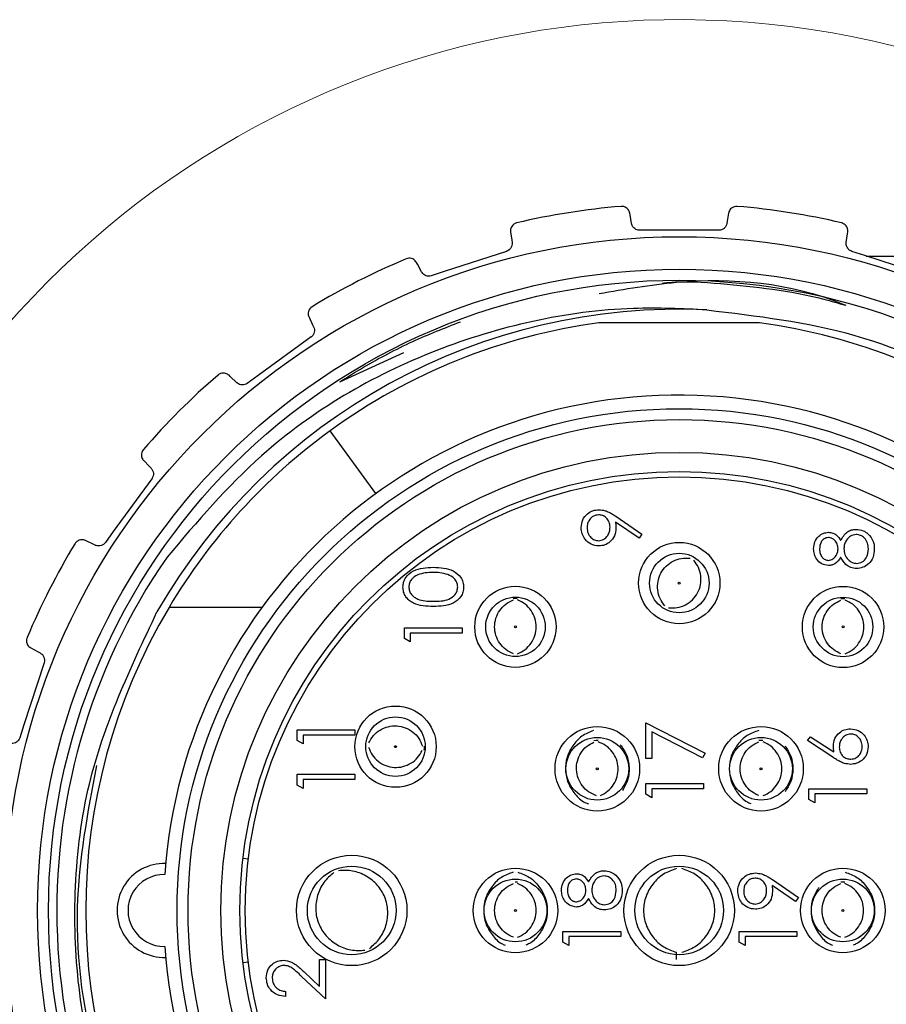
# Model space of a CAD drawing. Units: inches. Extents: x 0.4 to 16.6, y 0.2 to 10.8.
# Drawn here: x 4 to 4.6, y 4.7 to 5.4 of the extents above; entities that cross this region are included whole.
import ezdxf

# ---------------------------------------------------------------- set-up
doc = ezdxf.new("R2010")
doc.units = ezdxf.units.IN
doc.header["$MEASUREMENT"] = 0

msp = doc.modelspace()

# ---------------------------------------------------------------- linework, layer by layer
at = {"color": 7, "linetype": 'Continuous', "lineweight": 25}
for p, q in [((4.50778, 5.23751), (4.45077, 5.23751)), ((4.61416, 5.21895), (4.92811, 5.21895)), ((4.5372, 5.17072), (4.42135, 5.17072)), ((4.23448, 5.12823), (4.2807, 5.14932)), ((4.26048, 5.04743), (4.22749, 5.0928)), ((4.4503, 5.01521), (4.43336, 5.0268)), ((4.43361, 5.03103), (4.45237, 5.0182)), ((4.05792, 5.01021), (4.05105, 5.01356)), ((4.45237, 5.0182), (4.4503, 5.01521)), ((4.17836, 4.9653), (4.11125, 4.9653)), ((4.28105, 4.94278), (4.28105, 4.95048)), ((4.28105, 4.95048), (4.32272, 4.95048)), ((4.32272, 4.95048), (4.32272, 4.94674)), ((4.28532, 4.94033), (4.28105, 4.94278)), ((4.32272, 4.94674), (4.28532, 4.94674)), ((4.28532, 4.94674), (4.28532, 4.94033)), ((4.20363, 4.86912), (4.20363, 4.87683)), ((4.20363, 4.87683), (4.2453, 4.87683)), ((4.2453, 4.87683), (4.2453, 4.87309)), ((4.45519, 4.85621), (4.45519, 4.88185)), ((4.45519, 4.88185), (4.49792, 4.85995)), ((4.2079, 4.86668), (4.20363, 4.86912)), ((4.2453, 4.87309), (4.2079, 4.87309)), ((4.2079, 4.87309), (4.2079, 4.86668)), ((4.45946, 4.87552), (4.45946, 4.85621)), ((4.49615, 4.85672), (4.45946, 4.87552)), ((4.57183, 4.86908), (4.57409, 4.87196)), ((4.59084, 4.85665), (4.57183, 4.86908)), ((4.57409, 4.87196), (4.59093, 4.86096)), ((4.45946, 4.85621), (4.45519, 4.85621)), ((4.49792, 4.85995), (4.49615, 4.85672)), ((4.20363, 4.83707), (4.20363, 4.84478)), ((4.20363, 4.84478), (4.2453, 4.84478)), ((4.2453, 4.84104), (4.2079, 4.84104)), ((4.2079, 4.84104), (4.2079, 4.83463)), ((4.2453, 4.84478), (4.2453, 4.84104)), ((4.2079, 4.83463), (4.20363, 4.83707)), ((4.45519, 4.83034), (4.45519, 4.83805)), ((4.45519, 4.83805), (4.49686, 4.83805)), ((4.49686, 4.83431), (4.45946, 4.83431)), ((4.45946, 4.83431), (4.45946, 4.8279)), ((4.49686, 4.83805), (4.49686, 4.83431)), ((4.5729, 4.82666), (4.5729, 4.83436)), ((4.5729, 4.83436), (4.61457, 4.83436)), ((4.61457, 4.83436), (4.61457, 4.83062)), ((4.45946, 4.8279), (4.45519, 4.83034)), ((4.57717, 4.82421), (4.5729, 4.82666)), ((4.61457, 4.83062), (4.57717, 4.83062)), ((4.57717, 4.83062), (4.57717, 4.82421)), ((4.16848, 4.78355), (4.16457, 4.78402)), ((4.56327, 4.75295), (4.54633, 4.76453)), ((4.54658, 4.76876), (4.56535, 4.75593)), ((4.56535, 4.75593), (4.56327, 4.75295)), ((4.39542, 4.72366), (4.39542, 4.73136)), ((4.39542, 4.73136), (4.43709, 4.73136)), ((4.43709, 4.72762), (4.39969, 4.72762)), ((4.39969, 4.72762), (4.39969, 4.72121)), ((4.43709, 4.73136), (4.43709, 4.72762)), ((4.52261, 4.72366), (4.52261, 4.73136)), ((4.52261, 4.73136), (4.56428, 4.73136)), ((4.52688, 4.72762), (4.52688, 4.72121)), ((4.56428, 4.72762), (4.52688, 4.72762)), ((4.56428, 4.73136), (4.56428, 4.72762)), ((4.39969, 4.72121), (4.39542, 4.72366)), ((4.52688, 4.72121), (4.52261, 4.72366)), ((4.16457, 4.709), (4.16848, 4.70947)), ((4.21988, 4.71108), (4.22416, 4.71108)), ((4.21988, 4.69169), (4.21988, 4.71108)), ((4.22416, 4.71108), (4.22416, 4.68277)), ((4.22416, 4.68277), (4.20691, 4.69893)), ((4.20876, 4.70212), (4.21988, 4.69169)), ((4.19531, 4.68811), (4.19531, 4.68437))]:
    msp.add_line(p, q, dxfattribs=at)
at = {"color": 7, "linetype": 'Continuous', "lineweight": 25, "flags": 128}
for points in [[(4.44495, 5.24239), (4.44384, 5.2487), (4.44362, 5.24992)], [(4.51493, 5.24992), (4.51388, 5.24401), (4.5136, 5.24239)], [(4.35762, 5.2363), (4.35846, 5.23035), (4.35868, 5.22873)], [(4.59987, 5.22873), (4.60076, 5.23507), (4.60093, 5.2363)], [(4.35466, 5.22229), (4.30973, 5.20769), (4.30043, 5.20467)], [(4.65812, 5.20467), (4.61319, 5.21927), (4.60389, 5.22229)], [(4.29339, 5.20751), (4.29039, 5.21317), (4.2898, 5.21427)], [(4.21222, 5.17474), (4.21485, 5.16934), (4.21557, 5.16786)], [(4.21374, 5.1605), (4.17552, 5.13273), (4.16761, 5.12698)], [(4.16003, 5.12751), (4.15543, 5.13196), (4.15453, 5.13282)], [(4.09296, 5.07125), (4.09713, 5.06693), (4.09828, 5.06575)], [(4.0988, 5.05818), (4.07104, 5.01996), (4.06529, 5.01205)], [(4.35959, 4.9718), (4.36116, 4.97186), (4.36248, 4.97182)], [(4.59594, 4.97172), (4.59752, 4.97178), (4.59883, 4.97174)], [(4.01152, 4.93598), (4.01682, 4.93316), (4.01827, 4.93239)], [(4.02112, 4.92535), (4.00652, 4.88043), (4.0035, 4.87112)], [(4.41772, 4.86927), (4.41929, 4.8694), (4.42084, 4.86941)], [(4.53675, 4.86936), (4.53833, 4.86942), (4.53964, 4.86938)], [(4.29525, 4.86508), (4.29521, 4.8635), (4.29509, 4.86219)], [(4.36094, 4.76713), (4.36116, 4.76714), (4.36271, 4.76708)], [(4.59581, 4.76708), (4.59738, 4.76714), (4.5987, 4.76709)], [(4.4774, 4.71117), (4.4774, 4.71136), (4.47744, 4.716), (4.47744, 4.71623), (4.47745, 4.71629), (4.47745, 4.71631), (4.47745, 4.71631), (4.47745, 4.71631), (4.47745, 4.71631)]]:
    msp.add_lwpolyline(points, dxfattribs=at)
at = {"color": 7, "linetype": 'Continuous', "lineweight": 25}
for centre, radius in [((4.47927, 4.74651), 0.48638), ((4.47927, 4.74651), 0.46291), ((4.47927, 4.74651), 0.455), ((4.47927, 4.74651), 0.3622), ((4.47927, 4.74651), 0.35433), ((4.47927, 4.74651), 0.33071), ((4.47927, 4.74651), 0.31693), ((4.47927, 4.74651), 0.31299), ((4.47935, 4.98286), 0.02933), ((4.47935, 4.98286), 0.02146), ((4.47935, 4.98286), 0.000706), ((4.36116, 4.95124), 0.02933), ((4.59752, 4.95116), 0.02933), ((4.36116, 4.95124), 0.02146), ((4.59752, 4.95116), 0.02146), ((4.36116, 4.95124), 0.000706), ((4.59752, 4.95116), 0.000706), ((4.27463, 4.86475), 0.02933), ((4.27463, 4.86475), 0.02146), ((4.42022, 4.8488), 0.03051), ((4.53833, 4.8488), 0.03051), ((4.42022, 4.8488), 0.02264), ((4.53833, 4.8488), 0.02264), ((4.27463, 4.86475), 0.000706), ((4.42022, 4.8488), 0.000706), ((4.53833, 4.8488), 0.000706), ((4.24305, 4.74651), 0.03986), ((4.47927, 4.74651), 0.03986), ((4.24305, 4.74651), 0.03199), ((4.36116, 4.74651), 0.03051), ((4.47927, 4.74651), 0.03199), ((4.59739, 4.74651), 0.03051), ((4.36116, 4.74651), 0.02264), ((4.59739, 4.74651), 0.02264), ((4.36116, 4.74651), 0.000706), ((4.59739, 4.74651), 0.000706)]:
    msp.add_circle(centre, radius, dxfattribs=at)
at = {"color": 7, "linetype": 'Continuous', "lineweight": 18}
msp.add_arc((4.47927, 4.74651), 0.64304, 189.02584, 165.62559, dxfattribs=at)
at = {"color": 7, "linetype": 'Continuous', "lineweight": 25}
for centre, radius, start, end in [((4.47928, 4.7465), 0.51001, 94.71878, 103.28121), ((4.47928, 4.74653), 0.50998, 76.71851, 85.28149), ((4.47927, 4.74653), 0.50998, 112.71857, 121.28149), ((4.47927, 4.74651), 0.434, 87.35684, 150.23401), ((4.47927, 4.74651), 0.42815, 97.77604, 126.0203), ((4.47928, 4.74651), 0.42815, 53.97967, 82.2241), ((4.47931, 4.74647), 0.51005, 130.71902, 139.28078), ((4.47927, 4.74651), 0.37205, 184.00705, 175.99295), ((4.47928, 4.74651), 0.42815, 126.02029, 149.26848), ((4.47934, 4.74648), 0.51008, 148.71942, 157.28071), ((4.47927, 4.74651), 0.449, 145.37225, 7.45762), ((4.47928, 4.74651), 0.42815, 149.2687, 210.7313), ((4.10764, 4.74651), 0.03388, 88.08553, 271.91447), ((4.10764, 4.74651), 0.026, 88.90512, 271.09488)]:
    msp.add_arc(centre, radius, start, end, dxfattribs=at)
for points, knots in [([(4.44362, 5.24992), (4.44332, 5.25084), (4.44263, 5.25295), (4.43998, 5.25464), (4.43804, 5.25484), (4.43735, 5.25478), (4.43732, 5.25478)], [0, 0, 0, 0, 0.329448, 0.758551, 0.989912, 1, 1, 1, 1]), ([(4.52123, 5.25478), (4.5212, 5.25478), (4.51973, 5.2549), (4.51704, 5.25404), (4.51531, 5.2516), (4.515, 5.25024), (4.51493, 5.24992)], [0, 0, 0, 0, 0.010071, 0.516422, 0.884644, 1, 1, 1, 1]), ([(4.36211, 5.24287), (4.36208, 5.24286), (4.36065, 5.24252), (4.35836, 5.24087), (4.35747, 5.23801), (4.35759, 5.23663), (4.35762, 5.2363)], [0, 0, 0, 0, 0.010058, 0.516398, 0.884631, 1, 1, 1, 1]), ([(4.45077, 5.23751), (4.45012, 5.23757), (4.44884, 5.23769), (4.44713, 5.23864), (4.44582, 5.24001), (4.44517, 5.24135), (4.445, 5.24217), (4.44495, 5.24239)], [0, 0, 0, 0, 0.233686, 0.466128, 0.694, 0.918506, 1, 1, 1, 1]), ([(4.5136, 5.24239), (4.51342, 5.24175), (4.51306, 5.24044), (4.51172, 5.23886), (4.50998, 5.23782), (4.50859, 5.23752), (4.50787, 5.23751), (4.50778, 5.23751)], [0, 0, 0, 0, 0.239529, 0.492243, 0.734082, 0.9699, 1, 1, 1, 1]), ([(4.60093, 5.2363), (4.60093, 5.23727), (4.60092, 5.23949), (4.59893, 5.24191), (4.59714, 5.2427), (4.59647, 5.24286), (4.59644, 5.24287)], [0, 0, 0, 0, 0.329466, 0.758555, 0.989927, 1, 1, 1, 1]), ([(4.35868, 5.22873), (4.35871, 5.22807), (4.35877, 5.22671), (4.35799, 5.22479), (4.35666, 5.22326), (4.35543, 5.22255), (4.35474, 5.22232), (4.35466, 5.22229)], [0, 0, 0, 0, 0.239531, 0.4922519, 0.7340661, 0.9698807, 1, 1, 1, 1]), ([(4.60389, 5.22229), (4.6033, 5.22255), (4.60211, 5.22306), (4.60078, 5.22448), (4.59996, 5.22619), (4.59975, 5.22767), (4.59984, 5.22851), (4.59987, 5.22873)], [0, 0, 0, 0, 0.233627, 0.46606, 0.693955, 0.918467, 1, 1, 1, 1]), ([(4.2898, 5.21427), (4.28923, 5.21505), (4.28792, 5.21684), (4.28489, 5.21763), (4.28298, 5.21722), (4.28234, 5.21695), (4.28231, 5.21694)], [0, 0, 0, 0, 0.329368, 0.758407, 0.990003, 1, 1, 1, 1]), ([(4.30043, 5.20467), (4.2998, 5.20453), (4.29855, 5.20425), (4.29663, 5.20462), (4.29496, 5.20552), (4.29393, 5.20659), (4.29351, 5.20732), (4.29339, 5.20751)], [0, 0, 0, 0, 0.233597, 0.466068, 0.693965, 0.918435, 1, 1, 1, 1]), ([(4.42147, 5.19181), (4.43997, 5.19507), (4.49792, 5.20526), (4.56067, 5.19968), (4.59856, 5.18376), (4.59945, 5.18339)], [0, 0, 0, 0, 0.314212, 0.98405, 1, 1, 1, 1]), ([(4.46707, 5.19946), (4.46858, 5.19962), (4.48254, 5.20112), (4.52178, 5.19821), (4.56478, 5.19349), (4.59413, 5.18493), (4.59936, 5.1834)], [0, 0, 0, 0, 0.034055, 0.3148303, 0.8778505, 1, 1, 1, 1]), ([(4.21446, 5.18237), (4.21444, 5.18236), (4.21318, 5.18158), (4.21151, 5.17931), (4.21155, 5.17632), (4.21209, 5.17504), (4.21222, 5.17474)], [0, 0, 0, 0, 0.0101106, 0.5164109, 0.8846174, 1, 1, 1, 1]), ([(4.49929, 5.18005), (4.53529, 5.17576), (4.60714, 5.16721), (4.70547, 5.12168), (4.79105, 5.05496), (4.8591, 4.96658), (4.90347, 4.86018), (4.91826, 4.74581), (4.90313, 4.63294), (4.8598, 4.52762), (4.78981, 4.43597), (4.69816, 4.36599), (4.59285, 4.32265), (4.47997, 4.30752), (4.36561, 4.32231), (4.25917, 4.36669), (4.16902, 4.43622), (4.09934, 4.52644), (4.05549, 4.63275), (4.03913, 4.74496), (4.05264, 4.81704), (4.05903, 4.85115)], [0, 0, 0, 0, 0.050917, 0.101619, 0.150601, 0.202992, 0.257232, 0.311472, 0.363863, 0.416255, 0.470494, 0.524734, 0.577125, 0.629517, 0.683757, 0.737996, 0.790388, 0.842779, 0.897019, 0.951258, 1, 1, 1, 1]), ([(4.49929, 5.18005), (4.48164, 5.18084), (4.43961, 5.18274), (4.37331, 5.17363), (4.27969, 5.14528), (4.18496, 5.09004), (4.13148, 5.02714), (4.10981, 5.00165)], [0, 0, 0, 0, 0.1186544, 0.2826607, 0.4467089, 0.7757526, 1, 1, 1, 1]), ([(4.21557, 5.16786), (4.2158, 5.16724), (4.21628, 5.16597), (4.21613, 5.1639), (4.21534, 5.16204), (4.21439, 5.16098), (4.2138, 5.16054), (4.21374, 5.1605)], [0, 0, 0, 0, 0.239455, 0.49218, 0.734011, 0.969842, 1, 1, 1, 1]), ([(4.23448, 5.12823), (4.24014, 5.13175), (4.25714, 5.14232), (4.2859, 5.15747), (4.30987, 5.16694), (4.32142, 5.1715)], [0, 0, 0, 0, 0.205647, 0.617245, 1, 1, 1, 1]), ([(4.15453, 5.13282), (4.15375, 5.13339), (4.15195, 5.13469), (4.14882, 5.1345), (4.14713, 5.13352), (4.1466, 5.13307), (4.14658, 5.13305)], [0, 0, 0, 0, 0.329017, 0.757958, 0.989943, 1, 1, 1, 1]), ([(4.16761, 5.12698), (4.16705, 5.12665), (4.16594, 5.126), (4.16401, 5.12576), (4.16214, 5.1261), (4.16082, 5.1268), (4.1602, 5.12736), (4.16003, 5.12751)], [0, 0, 0, 0, 0.23346, 0.465877, 0.693771, 0.918277, 1, 1, 1, 1]), ([(4.09273, 5.07921), (4.09272, 5.07919), (4.09176, 5.07806), (4.09088, 5.07538), (4.09184, 5.07255), (4.09275, 5.0715), (4.09296, 5.07125)], [0, 0, 0, 0, 0.010066, 0.516385, 0.884533, 1, 1, 1, 1]), ([(4.09828, 5.06575), (4.09869, 5.06523), (4.09953, 5.06417), (4.10002, 5.06216), (4.09985, 5.06014), (4.09927, 5.05884), (4.09885, 5.05825), (4.0988, 5.05818)], [0, 0, 0, 0, 0.239191, 0.491944, 0.733804, 0.969635, 1, 1, 1, 1]), ([(4.40857, 5.02292), (4.40879, 5.02481), (4.40924, 5.0286), (4.41264, 5.03289), (4.41692, 5.03538), (4.41989, 5.03568), (4.42137, 5.03583)], [0, 0, 0, 0, 0.27973, 0.559161, 0.779635, 1, 1, 1, 1]), ([(4.42137, 5.03583), (4.42288, 5.03568), (4.42537, 5.03543), (4.42859, 5.03406), (4.43116, 5.03265), (4.43279, 5.03157), (4.43361, 5.03103)], [0, 0, 0, 0, 0.339319, 0.559431, 0.779681, 1, 1, 1, 1]), ([(4.42112, 5.03209), (4.41982, 5.0319), (4.41722, 5.03151), (4.41459, 5.0288), (4.41306, 5.0258), (4.41292, 5.02375), (4.41284, 5.02273)], [0, 0, 0, 0, 0.278735, 0.558586, 0.779176, 1, 1, 1, 1]), ([(4.4294, 5.02311), (4.4293, 5.0244), (4.42909, 5.02696), (4.42695, 5.02996), (4.42414, 5.0318), (4.42213, 5.03199), (4.42112, 5.03209)], [0, 0, 0, 0, 0.280326, 0.559547, 0.779744, 1, 1, 1, 1]), ([(4.43336, 5.0268), (4.43346, 5.02598), (4.43363, 5.02453), (4.43366, 5.02306), (4.43368, 5.02242)], [0, 0, 0, 0, 0.5599394, 1, 1, 1, 1]), ([(4.42133, 5.00965), (4.41941, 5.00988), (4.41556, 5.01034), (4.41138, 5.01402), (4.40899, 5.0184), (4.40871, 5.02141), (4.40857, 5.02292)], [0, 0, 0, 0, 0.279528, 0.558849, 0.779448, 1, 1, 1, 1]), ([(4.41284, 5.02273), (4.41297, 5.02143), (4.41322, 5.01883), (4.41532, 5.01577), (4.41806, 5.01373), (4.4201, 5.01351), (4.42112, 5.01339)], [0, 0, 0, 0, 0.280081, 0.559992, 0.780116, 1, 1, 1, 1]), ([(4.42112, 5.01339), (4.42245, 5.01361), (4.42511, 5.01403), (4.42772, 5.01688), (4.42919, 5.01998), (4.42933, 5.02207), (4.4294, 5.02311)], [0, 0, 0, 0, 0.2784796, 0.5584344, 0.7790946, 1, 1, 1, 1]), ([(4.43368, 5.02242), (4.43348, 5.02056), (4.43308, 5.01685), (4.42979, 5.01265), (4.42571, 5.01004), (4.42279, 5.00978), (4.42133, 5.00965)], [0, 0, 0, 0, 0.279812, 0.559477, 0.779627, 1, 1, 1, 1]), ([(4.57626, 5.00768), (4.57644, 5.00934), (4.57681, 5.01266), (4.57956, 5.01656), (4.58316, 5.01903), (4.58577, 5.01934), (4.58707, 5.0195)], [0, 0, 0, 0, 0.2799346, 0.5596291, 0.779936, 1, 1, 1, 1]), ([(4.58707, 5.0195), (4.58811, 5.01941), (4.59019, 5.01922), (4.59347, 5.01725), (4.59491, 5.01497), (4.59579, 5.01359)], [0, 0, 0, 0, 0.280154, 0.560243, 1, 1, 1, 1]), ([(4.59579, 5.01359), (4.59722, 5.01595), (4.59921, 5.01924), (4.60367, 5.0214), (4.6058, 5.02156), (4.60686, 5.02164)], [0, 0, 0, 0, 0.558282, 0.779108, 1, 1, 1, 1]), ([(4.60686, 5.02164), (4.60863, 5.02147), (4.61181, 5.02117), (4.61436, 5.01931), (4.61549, 5.01849)], [0, 0, 0, 0, 0.559365, 1, 1, 1, 1]), ([(4.61549, 5.01849), (4.61702, 5.01669), (4.61976, 5.01347), (4.61997, 5.00928), (4.62007, 5.00743)], [0, 0, 0, 0, 0.55776, 1, 1, 1, 1]), ([(4.05105, 5.01356), (4.05013, 5.01386), (4.04802, 5.01454), (4.04509, 5.0134), (4.04379, 5.01194), (4.04343, 5.01135), (4.04341, 5.01132)], [0, 0, 0, 0, 0.329346, 0.758422, 0.989947, 1, 1, 1, 1]), ([(4.06529, 5.01205), (4.06486, 5.01157), (4.06401, 5.0106), (4.06225, 5.00977), (4.06037, 5.00952), (4.05889, 5.00978), (4.05813, 5.01012), (4.05792, 5.01021)], [0, 0, 0, 0, 0.2334617, 0.4658764, 0.6938076, 0.9182897, 1, 1, 1, 1]), ([(4.58693, 5.01576), (4.58586, 5.01554), (4.58371, 5.01509), (4.58094, 5.01203), (4.58069, 5.0092), (4.58054, 5.00747)], [0, 0, 0, 0, 0.278956, 0.559924, 1, 1, 1, 1]), ([(4.59389, 5.00762), (4.59377, 5.00872), (4.59354, 5.01093), (4.59185, 5.01361), (4.58952, 5.01536), (4.58779, 5.01563), (4.58693, 5.01576)], [0, 0, 0, 0, 0.280232, 0.560136, 0.780442, 1, 1, 1, 1]), ([(4.60694, 5.0179), (4.60555, 5.01766), (4.60278, 5.01717), (4.60003, 5.01421), (4.5984, 5.011), (4.59824, 5.00881), (4.59816, 5.00771)], [0, 0, 0, 0, 0.278276, 0.558508, 0.779141, 1, 1, 1, 1]), ([(4.61579, 5.00747), (4.61569, 5.0089), (4.6155, 5.01177), (4.61331, 5.01522), (4.61031, 5.0175), (4.60806, 5.01777), (4.60694, 5.0179)], [0, 0, 0, 0, 0.280594, 0.559956, 0.780155, 1, 1, 1, 1]), ([(4.58695, 4.99547), (4.58529, 4.99576), (4.58195, 4.99635), (4.57848, 4.99979), (4.57658, 5.00372), (4.57637, 5.00636), (4.57626, 5.00768)], [0, 0, 0, 0, 0.278819, 0.558466, 0.779157, 1, 1, 1, 1]), ([(4.58054, 5.00747), (4.58061, 5.00637), (4.58076, 5.00419), (4.5823, 5.0015), (4.58444, 4.99956), (4.58615, 4.99932), (4.58701, 4.99921)], [0, 0, 0, 0, 0.280655, 0.560596, 0.780647, 1, 1, 1, 1]), ([(4.58701, 4.99921), (4.58812, 4.99944), (4.59034, 4.99991), (4.59243, 5.00238), (4.5937, 5.00498), (4.59383, 5.00674), (4.59389, 5.00762)], [0, 0, 0, 0, 0.277727, 0.558229, 0.779077, 1, 1, 1, 1]), ([(4.59816, 5.00771), (4.59829, 5.00625), (4.59854, 5.00332), (4.60087, 4.99987), (4.60389, 4.99749), (4.60618, 4.99721), (4.60733, 4.99707)], [0, 0, 0, 0, 0.2802862, 0.5601419, 0.7803059, 1, 1, 1, 1]), ([(4.62007, 5.00743), (4.61994, 5.00541), (4.61969, 5.00139), (4.61631, 4.9967), (4.61191, 4.99387), (4.60877, 4.99351), (4.6072, 4.99333)], [0, 0, 0, 0, 0.280545, 0.559278, 0.779819, 1, 1, 1, 1]), ([(4.60733, 4.99707), (4.60872, 4.9973), (4.6115, 4.99777), (4.61517, 5.00163), (4.61556, 5.00525), (4.61579, 5.00747)], [0, 0, 0, 0, 0.279831, 0.560193, 1, 1, 1, 1]), ([(4.46891, 4.96644), (4.46767, 4.96813), (4.46517, 4.97151), (4.46352, 4.9777), (4.46369, 4.98404), (4.46581, 4.99005), (4.4696, 4.99517), (4.47475, 4.99889), (4.4808, 5.00101), (4.485, 5.00081), (4.4871, 5.00071)], [0, 0, 0, 0, 0.124821, 0.249821, 0.374761, 0.499871, 0.624999, 0.750088, 0.875071, 1, 1, 1, 1]), ([(4.4716, 4.96501), (4.47369, 4.96493), (4.47789, 4.96475), (4.48391, 4.96691), (4.48909, 4.97056), (4.49287, 4.97569), (4.49499, 4.98169), (4.49512, 4.98803), (4.49353, 4.99422), (4.49103, 4.9976), (4.48979, 4.99929)], [0, 0, 0, 0, 0.124628, 0.249735, 0.374832, 0.500002, 0.625168, 0.750262, 0.875372, 1, 1, 1, 1]), ([(4.59579, 5.00155), (4.5946, 4.99976), (4.59294, 4.99726), (4.58944, 4.99568), (4.58778, 4.99554), (4.58695, 4.99547)], [0, 0, 0, 0, 0.557773, 0.778958, 1, 1, 1, 1]), ([(4.6072, 4.99333), (4.60581, 4.99347), (4.60303, 4.99374), (4.59871, 4.99654), (4.59689, 4.99965), (4.59579, 5.00155)], [0, 0, 0, 0, 0.279998, 0.559902, 1, 1, 1, 1]), ([(4.27998, 4.9799), (4.28008, 4.98113), (4.28028, 4.98358), (4.28245, 4.98805), (4.2894, 4.99369), (4.2969, 4.99405), (4.3019, 4.99429)], [0, 0, 0, 0, 0.1255991, 0.2511928, 0.5005788, 1, 1, 1, 1]), ([(4.30188, 4.99055), (4.29801, 4.99039), (4.29222, 4.99016), (4.28649, 4.98626), (4.28455, 4.98289), (4.28435, 4.98098), (4.28425, 4.98003)], [0, 0, 0, 0, 0.500055, 0.749015, 0.874598, 1, 1, 1, 1]), ([(4.31236, 4.98897), (4.31044, 4.9895), (4.307, 4.99045), (4.30345, 4.99052), (4.30188, 4.99055)], [0, 0, 0, 0, 0.559578, 1, 1, 1, 1]), ([(4.3019, 4.99429), (4.3069, 4.99405), (4.3144, 4.9937), (4.3213, 4.98804), (4.32349, 4.98358), (4.32368, 4.98113), (4.32378, 4.9799)], [0, 0, 0, 0, 0.499401, 0.748739, 0.874373, 1, 1, 1, 1]), ([(4.31951, 4.98003), (4.31937, 4.98117), (4.31908, 4.98344), (4.3167, 4.98696), (4.314, 4.98821), (4.31236, 4.98897)], [0, 0, 0, 0, 0.280262, 0.560779, 1, 1, 1, 1]), ([(4.3019, 4.96597), (4.29692, 4.96613), (4.2907, 4.96634), (4.28444, 4.97022), (4.28195, 4.97292), (4.28028, 4.97625), (4.28008, 4.97869), (4.27998, 4.9799)], [0, 0, 0, 0, 0.498707, 0.62418, 0.749465, 0.874748, 1, 1, 1, 1]), ([(4.28425, 4.98003), (4.28435, 4.97907), (4.28454, 4.97716), (4.28601, 4.97463), (4.28805, 4.97261), (4.29313, 4.96985), (4.29799, 4.96977), (4.30188, 4.96971)], [0, 0, 0, 0, 0.12514, 0.250422, 0.375533, 0.500847, 1, 1, 1, 1]), ([(4.30188, 4.96971), (4.30578, 4.96974), (4.31161, 4.96979), (4.3173, 4.97379), (4.3192, 4.97717), (4.31941, 4.97908), (4.31951, 4.98003)], [0, 0, 0, 0, 0.500295, 0.74908, 0.874609, 1, 1, 1, 1]), ([(4.32378, 4.9799), (4.32368, 4.97869), (4.32349, 4.97626), (4.32131, 4.97183), (4.31431, 4.96636), (4.30686, 4.96613), (4.3019, 4.96597)], [0, 0, 0, 0, 0.125549, 0.251093, 0.500244, 1, 1, 1, 1]), ([(4.35965, 4.93184), (4.35775, 4.93274), (4.35396, 4.93456), (4.3496, 4.93925), (4.34678, 4.94494), (4.34583, 4.95124), (4.34678, 4.95754), (4.34959, 4.96323), (4.35394, 4.96794), (4.35774, 4.96974), (4.35965, 4.97063)], [0, 0, 0, 0, 0.1248239, 0.2498229, 0.3747599, 0.4998733, 0.6250021, 0.7500931, 0.8750652, 1, 1, 1, 1]), ([(4.36268, 4.93183), (4.36458, 4.93274), (4.36836, 4.93455), (4.37267, 4.93928), (4.37553, 4.94494), (4.37647, 4.95124), (4.37553, 4.95753), (4.37267, 4.96319), (4.36836, 4.96792), (4.36458, 4.96973), (4.36268, 4.97064)], [0, 0, 0, 0, 0.124626, 0.249736, 0.37483, 0.5, 0.62517, 0.750263, 0.875373, 1, 1, 1, 1]), ([(4.596, 4.93176), (4.5941, 4.93267), (4.59031, 4.93448), (4.58595, 4.93917), (4.58313, 4.94486), (4.58218, 4.95116), (4.58313, 4.95746), (4.58594, 4.96316), (4.59029, 4.96786), (4.5941, 4.96966), (4.596, 4.97056)], [0, 0, 0, 0, 0.124823, 0.24982, 0.374761, 0.499872, 0.624998, 0.750087, 0.875067, 1, 1, 1, 1]), ([(4.59904, 4.93176), (4.60093, 4.93266), (4.60472, 4.93447), (4.60902, 4.9392), (4.61188, 4.94486), (4.61282, 4.95116), (4.61188, 4.95746), (4.60902, 4.96312), (4.60472, 4.96784), (4.60093, 4.96966), (4.59904, 4.97056)], [0, 0, 0, 0, 0.124626, 0.249736, 0.37483, 0.5000004, 0.62517, 0.7502633, 0.8753731, 1, 1, 1, 1]), ([(4.92448, 4.80479), (4.926, 4.78718), (4.92966, 4.74476), (4.92372, 4.67725), (4.90549, 4.60398), (4.875, 4.53495), (4.83345, 4.47221), (4.78217, 4.41733), (4.72245, 4.37188), (4.65599, 4.33712), (4.58473, 4.31383), (4.51065, 4.30291), (4.43603, 4.30467), (4.36295, 4.31874), (4.29333, 4.34485), (4.2285, 4.38263), (4.17144, 4.4303), (4.1234, 4.48672), (4.08555, 4.55015), (4.05897, 4.61882), (4.04423, 4.69099), (4.04192, 4.76446), (4.05344, 4.85819), (4.08336, 4.92143), (4.10254, 4.96197)], [0, 0, 0, 0, 0.031677, 0.076341, 0.120858, 0.166674, 0.211059, 0.25531, 0.300843, 0.345094, 0.389294, 0.434785, 0.478805, 0.522642, 0.567751, 0.611588, 0.656697, 0.700537, 0.743961, 0.788644, 0.832068, 0.875492, 0.920175, 1, 1, 1, 1]), ([(4.00884, 4.94348), (4.00883, 4.94345), (4.00827, 4.94208), (4.00826, 4.93927), (4.01005, 4.93687), (4.01124, 4.93615), (4.01152, 4.93598)], [0, 0, 0, 0, 0.01009, 0.516418, 0.884633, 1, 1, 1, 1]), ([(4.01827, 4.93239), (4.01882, 4.93203), (4.01995, 4.93127), (4.02105, 4.92951), (4.0215, 4.92754), (4.02136, 4.92613), (4.02114, 4.92543), (4.02112, 4.92535)], [0, 0, 0, 0, 0.239441, 0.492175, 0.734008, 0.969818, 1, 1, 1, 1]), ([(4.25536, 4.86744), (4.25638, 4.86928), (4.25842, 4.87296), (4.26336, 4.87702), (4.26921, 4.87949), (4.27556, 4.88006), (4.28179, 4.87873), (4.2873, 4.87558), (4.29174, 4.87095), (4.2933, 4.86705), (4.29408, 4.86509)], [0, 0, 0, 0, 0.124828, 0.249818, 0.374762, 0.499871, 0.624999, 0.750092, 0.875062, 1, 1, 1, 1]), ([(4.41737, 4.87632), (4.41451, 4.87514), (4.40869, 4.87275), (4.40221, 4.86565), (4.39789, 4.85718), (4.39682, 4.84777), (4.3987, 4.83844), (4.40384, 4.83051), (4.40913, 4.82513), (4.41301, 4.82377), (4.41389, 4.82346)], [0, 0, 0, 0, 0.134767, 0.273567, 0.411248, 0.546609, 0.682174, 0.82005, 0.958954, 1, 1, 1, 1]), ([(4.53672, 4.87642), (4.53381, 4.87537), (4.52789, 4.87324), (4.5211, 4.86644), (4.5164, 4.85818), (4.51491, 4.84882), (4.51637, 4.83941), (4.52114, 4.83126), (4.52618, 4.82566), (4.53, 4.82412), (4.53087, 4.82377)], [0, 0, 0, 0, 0.134764, 0.273571, 0.411249, 0.54661, 0.682173, 0.820052, 0.958956, 1, 1, 1, 1]), ([(4.59053, 4.86527), (4.59074, 4.8671), (4.59115, 4.87075), (4.59449, 4.87481), (4.59857, 4.87727), (4.60144, 4.87751), (4.60287, 4.87763)], [0, 0, 0, 0, 0.279632, 0.559324, 0.779524, 1, 1, 1, 1]), ([(4.60287, 4.87763), (4.60478, 4.87742), (4.60859, 4.87699), (4.61281, 4.87343), (4.61521, 4.86909), (4.61549, 4.8661), (4.61563, 4.86461)], [0, 0, 0, 0, 0.279621, 0.558954, 0.779477, 1, 1, 1, 1]), ([(4.0035, 4.87112), (4.00324, 4.87053), (4.00273, 4.86935), (4.0013, 4.86802), (3.99959, 4.8672), (3.99811, 4.86699), (3.99728, 4.86708), (3.99706, 4.8671)], [0, 0, 0, 0, 0.233616, 0.466083, 0.694, 0.9185, 1, 1, 1, 1]), ([(4.6031, 4.87389), (4.60179, 4.8737), (4.59917, 4.87331), (4.59654, 4.87058), (4.59502, 4.86757), (4.59487, 4.86551), (4.5948, 4.86449)], [0, 0, 0, 0, 0.27877, 0.558598, 0.779143, 1, 1, 1, 1]), ([(4.61136, 4.86481), (4.61123, 4.86609), (4.61098, 4.86865), (4.60884, 4.87162), (4.60611, 4.87358), (4.6041, 4.87379), (4.6031, 4.87389)], [0, 0, 0, 0, 0.28001, 0.559839, 0.779962, 1, 1, 1, 1]), ([(4.25517, 4.86441), (4.25596, 4.86247), (4.25754, 4.85858), (4.26199, 4.85399), (4.26747, 4.8508), (4.2737, 4.84947), (4.28004, 4.85003), (4.28586, 4.85254), (4.29084, 4.85655), (4.29288, 4.86023), (4.2939, 4.86206)], [0, 0, 0, 0, 0.124627, 0.249732, 0.374827, 0.500004, 0.62517, 0.750258, 0.875374, 1, 1, 1, 1]), ([(4.41957, 4.82935), (4.41764, 4.83017), (4.41377, 4.83181), (4.4092, 4.8363), (4.40613, 4.84186), (4.4049, 4.84811), (4.40557, 4.85445), (4.40811, 4.86026), (4.41225, 4.86516), (4.41597, 4.86713), (4.41783, 4.86811)], [0, 0, 0, 0, 0.124823, 0.249824, 0.374761, 0.499874, 0.625001, 0.750092, 0.875071, 1, 1, 1, 1]), ([(4.42261, 4.82948), (4.42446, 4.83047), (4.42816, 4.83245), (4.43225, 4.83737), (4.43485, 4.84315), (4.43551, 4.84949), (4.43429, 4.85573), (4.43118, 4.86126), (4.42666, 4.86579), (4.4228, 4.86743), (4.42087, 4.86825)], [0, 0, 0, 0, 0.124622, 0.249731, 0.374826, 0.499995, 0.625165, 0.750257, 0.875363, 1, 1, 1, 1]), ([(4.43681, 4.86612), (4.43846, 4.86378), (4.44191, 4.8589), (4.44356, 4.84983), (4.44272, 4.84065), (4.43972, 4.83548), (4.43828, 4.83301)], [0, 0, 0, 0, 0.2392205, 0.5000832, 0.760555, 1, 1, 1, 1]), ([(4.53681, 4.8294), (4.53492, 4.83031), (4.53112, 4.83212), (4.52676, 4.83681), (4.52395, 4.8425), (4.523, 4.8488), (4.52395, 4.8551), (4.52675, 4.86079), (4.5311, 4.8655), (4.53491, 4.8673), (4.53681, 4.8682)], [0, 0, 0, 0, 0.124823, 0.24982, 0.374761, 0.499872, 0.624998, 0.750087, 0.875066, 1, 1, 1, 1]), ([(4.53985, 4.8294), (4.54174, 4.8303), (4.54553, 4.83211), (4.54984, 4.83684), (4.55269, 4.8425), (4.55364, 4.8488), (4.55269, 4.8551), (4.54984, 4.86076), (4.54553, 4.86548), (4.54174, 4.86729), (4.53985, 4.8682)], [0, 0, 0, 0, 0.124626, 0.249736, 0.37483, 0.5, 0.62517, 0.750263, 0.875373, 1, 1, 1, 1]), ([(4.55568, 4.86535), (4.55722, 4.86295), (4.56045, 4.85792), (4.56169, 4.84878), (4.56044, 4.83965), (4.55721, 4.83462), (4.55566, 4.83221)], [0, 0, 0, 0, 0.239223, 0.500084, 0.760557, 1, 1, 1, 1]), ([(4.59093, 4.86096), (4.5908, 4.86176), (4.59058, 4.86319), (4.59054, 4.86463), (4.59053, 4.86527)], [0, 0, 0, 0, 0.5599141, 1, 1, 1, 1]), ([(4.5948, 4.86449), (4.59491, 4.86322), (4.59512, 4.86068), (4.59732, 4.85777), (4.60012, 4.856), (4.6021, 4.85582), (4.6031, 4.85573)], [0, 0, 0, 0, 0.280125, 0.559509, 0.779708, 1, 1, 1, 1]), ([(4.61563, 4.86461), (4.61541, 4.86275), (4.61496, 4.85902), (4.61158, 4.85481), (4.60733, 4.85243), (4.60441, 4.85214), (4.60295, 4.85199)], [0, 0, 0, 0, 0.279671, 0.559075, 0.779545, 1, 1, 1, 1]), ([(4.6031, 4.85573), (4.60438, 4.85591), (4.60694, 4.85627), (4.60958, 4.85887), (4.61113, 4.8618), (4.61128, 4.86381), (4.61136, 4.86481)], [0, 0, 0, 0, 0.279046, 0.558828, 0.779307, 1, 1, 1, 1]), ([(4.60295, 4.85199), (4.60146, 4.85214), (4.599, 4.85238), (4.59582, 4.8537), (4.59328, 4.85508), (4.59165, 4.85613), (4.59084, 4.85665)], [0, 0, 0, 0, 0.33937, 0.559488, 0.779722, 1, 1, 1, 1]), ([(4.47745, 4.77671), (4.47421, 4.77558), (4.46767, 4.77329), (4.45999, 4.76598), (4.45481, 4.75685), (4.45302, 4.7465), (4.45482, 4.73615), (4.46, 4.72703), (4.46768, 4.71972), (4.47421, 4.71744), (4.47745, 4.71631)], [0, 0, 0, 0, 0.12365, 0.24987, 0.375755, 0.50023, 0.624363, 0.75039, 0.876612, 1, 1, 1, 1]), ([(4.4811, 4.71631), (4.48434, 4.71744), (4.49087, 4.71972), (4.49855, 4.72703), (4.50374, 4.73615), (4.50554, 4.7465), (4.50375, 4.75685), (4.49857, 4.76597), (4.49089, 4.77329), (4.48435, 4.77558), (4.48111, 4.77671)], [0, 0, 0, 0, 0.123407, 0.249619, 0.375639, 0.499778, 0.624258, 0.750131, 0.876342, 1, 1, 1, 1]), ([(4.23013, 4.77386), (4.22754, 4.77161), (4.22232, 4.76705), (4.21791, 4.75741), (4.2165, 4.74701), (4.21868, 4.73674), (4.2242, 4.7278), (4.2324, 4.72126), (4.24225, 4.71733), (4.24917, 4.71764), (4.25259, 4.7178)], [0, 0, 0, 0, 0.123649, 0.249872, 0.375755, 0.500231, 0.624366, 0.750391, 0.876614, 1, 1, 1, 1]), ([(4.25598, 4.71916), (4.25856, 4.72141), (4.26378, 4.72596), (4.2682, 4.7356), (4.26961, 4.74599), (4.26744, 4.75627), (4.26192, 4.76521), (4.25372, 4.77175), (4.24388, 4.77569), (4.23695, 4.77538), (4.23352, 4.77522)], [0, 0, 0, 0, 0.123411, 0.249621, 0.37564, 0.499779, 0.624257, 0.750133, 0.876336, 1, 1, 1, 1]), ([(4.35956, 4.77414), (4.35664, 4.77309), (4.35072, 4.77095), (4.34393, 4.76415), (4.33923, 4.75589), (4.33774, 4.74653), (4.33921, 4.73713), (4.34398, 4.72898), (4.34902, 4.72337), (4.35283, 4.72183), (4.3537, 4.72148)], [0, 0, 0, 0, 0.1347648, 0.2735719, 0.4112499, 0.5466116, 0.6821767, 0.8200517, 0.9589559, 1, 1, 1, 1]), ([(4.36277, 4.77414), (4.36569, 4.77309), (4.37162, 4.77095), (4.37841, 4.76414), (4.38311, 4.75587), (4.38459, 4.7465), (4.38311, 4.7371), (4.37834, 4.72897), (4.37331, 4.72337), (4.36949, 4.72183), (4.36862, 4.72148)], [0, 0, 0, 0, 0.134862, 0.273763, 0.411639, 0.5472, 0.68256, 0.820235, 0.959034, 1, 1, 1, 1]), ([(4.39435, 4.7612), (4.39453, 4.76286), (4.3949, 4.76618), (4.39765, 4.77008), (4.40125, 4.77255), (4.40386, 4.77287), (4.40516, 4.77303)], [0, 0, 0, 0, 0.279931, 0.559629, 0.779966, 1, 1, 1, 1]), ([(4.40516, 4.77303), (4.4062, 4.77293), (4.40828, 4.77275), (4.41156, 4.77077), (4.413, 4.7685), (4.41388, 4.76711)], [0, 0, 0, 0, 0.280154, 0.560243, 1, 1, 1, 1]), ([(4.41388, 4.76711), (4.41531, 4.76947), (4.4173, 4.77277), (4.42176, 4.77492), (4.42389, 4.77508), (4.42495, 4.77516)], [0, 0, 0, 0, 0.558259, 0.779077, 1, 1, 1, 1]), ([(4.42503, 4.77143), (4.42364, 4.77118), (4.42087, 4.77069), (4.41812, 4.76773), (4.41649, 4.76452), (4.41633, 4.76233), (4.41625, 4.76123)], [0, 0, 0, 0, 0.278309, 0.558505, 0.779151, 1, 1, 1, 1]), ([(4.42495, 4.77516), (4.42672, 4.775), (4.42989, 4.7747), (4.43245, 4.77283), (4.43358, 4.77201)], [0, 0, 0, 0, 0.559339, 1, 1, 1, 1]), ([(4.43388, 4.76099), (4.43378, 4.76243), (4.43359, 4.76529), (4.4314, 4.76875), (4.4284, 4.77102), (4.42615, 4.77129), (4.42503, 4.77143)], [0, 0, 0, 0, 0.280605, 0.559978, 0.780185, 1, 1, 1, 1]), ([(4.43358, 4.77201), (4.43511, 4.77021), (4.43785, 4.76699), (4.43806, 4.7628), (4.43816, 4.76095)], [0, 0, 0, 0, 0.557757, 1, 1, 1, 1]), ([(4.52154, 4.76065), (4.52177, 4.76254), (4.52221, 4.76633), (4.52561, 4.77062), (4.52989, 4.77311), (4.53286, 4.77341), (4.53435, 4.77356)], [0, 0, 0, 0, 0.279734, 0.559161, 0.779608, 1, 1, 1, 1]), ([(4.5341, 4.76982), (4.5328, 4.76963), (4.53019, 4.76924), (4.52756, 4.76653), (4.52603, 4.76353), (4.52589, 4.76148), (4.52582, 4.76046)], [0, 0, 0, 0, 0.278706, 0.558568, 0.779167, 1, 1, 1, 1]), ([(4.54238, 4.76084), (4.54227, 4.76213), (4.54206, 4.76469), (4.53992, 4.76769), (4.53712, 4.76953), (4.5351, 4.76973), (4.5341, 4.76982)], [0, 0, 0, 0, 0.280315, 0.559527, 0.779752, 1, 1, 1, 1]), ([(4.53435, 4.77356), (4.53586, 4.77341), (4.53835, 4.77316), (4.54156, 4.77179), (4.54413, 4.77039), (4.54577, 4.7693), (4.54658, 4.76876)], [0, 0, 0, 0, 0.339277, 0.55943, 0.779681, 1, 1, 1, 1]), ([(4.59899, 4.77414), (4.60191, 4.77309), (4.60784, 4.77095), (4.61463, 4.76414), (4.61933, 4.75587), (4.62081, 4.7465), (4.61933, 4.7371), (4.61456, 4.72897), (4.60953, 4.72337), (4.60571, 4.72183), (4.60484, 4.72148)], [0, 0, 0, 0, 0.134862, 0.273762, 0.411638, 0.5472, 0.682561, 0.820236, 0.959034, 1, 1, 1, 1]), ([(4.35965, 4.72711), (4.35775, 4.72802), (4.35396, 4.72983), (4.3496, 4.73453), (4.34678, 4.74021), (4.34583, 4.74651), (4.34678, 4.75281), (4.34959, 4.75851), (4.35394, 4.76322), (4.35774, 4.76501), (4.35965, 4.76591)], [0, 0, 0, 0, 0.124824, 0.249823, 0.37476, 0.499873, 0.625002, 0.750093, 0.875065, 1, 1, 1, 1]), ([(4.36268, 4.72711), (4.36458, 4.72801), (4.36836, 4.72983), (4.37267, 4.73455), (4.37553, 4.74021), (4.37647, 4.74651), (4.37553, 4.75281), (4.37267, 4.75847), (4.36836, 4.7632), (4.36458, 4.76501), (4.36268, 4.76591)], [0, 0, 0, 0, 0.124626, 0.249736, 0.37483, 0.5, 0.62517, 0.750263, 0.875373, 1, 1, 1, 1]), ([(4.40502, 4.76929), (4.40395, 4.76907), (4.4018, 4.76862), (4.39903, 4.76555), (4.39878, 4.76272), (4.39863, 4.76099)], [0, 0, 0, 0, 0.2789982, 0.5599239, 1, 1, 1, 1]), ([(4.41198, 4.76114), (4.41186, 4.76225), (4.41163, 4.76446), (4.40994, 4.76713), (4.40761, 4.76888), (4.40588, 4.76915), (4.40502, 4.76929)], [0, 0, 0, 0, 0.2802437, 0.5601593, 0.7804327, 1, 1, 1, 1]), ([(4.54633, 4.76453), (4.54643, 4.76372), (4.54661, 4.76226), (4.54664, 4.76079), (4.54665, 4.76015)], [0, 0, 0, 0, 0.559944, 1, 1, 1, 1]), ([(4.58006, 4.76311), (4.57851, 4.7607), (4.57528, 4.75567), (4.57399, 4.74651), (4.57542, 4.73713), (4.5802, 4.72898), (4.58524, 4.72337), (4.58905, 4.72183), (4.58993, 4.72148)], [0, 0, 0, 0, 0.17467, 0.364422, 0.554459, 0.747735, 0.942453, 1, 1, 1, 1]), ([(4.59587, 4.72711), (4.59397, 4.72802), (4.59018, 4.72983), (4.58582, 4.73453), (4.583, 4.74021), (4.58205, 4.74651), (4.583, 4.75281), (4.58581, 4.75851), (4.59016, 4.76322), (4.59396, 4.76501), (4.59587, 4.76591)], [0, 0, 0, 0, 0.124823, 0.24982, 0.374756, 0.499868, 0.624996, 0.750085, 0.875056, 1, 1, 1, 1]), ([(4.5989, 4.72711), (4.6008, 4.72801), (4.60459, 4.72983), (4.60889, 4.73455), (4.61175, 4.74021), (4.61269, 4.74651), (4.61175, 4.75281), (4.60889, 4.75847), (4.60459, 4.7632), (4.6008, 4.76501), (4.5989, 4.76591)], [0, 0, 0, 0, 0.124625, 0.249734, 0.374833, 0.5, 0.625168, 0.750265, 0.875374, 1, 1, 1, 1]), ([(4.40504, 4.74899), (4.40338, 4.74929), (4.40004, 4.74988), (4.39657, 4.75332), (4.39467, 4.75724), (4.39446, 4.75988), (4.39435, 4.7612)], [0, 0, 0, 0, 0.278793, 0.558447, 0.779157, 1, 1, 1, 1]), ([(4.39863, 4.76099), (4.3987, 4.7599), (4.39885, 4.75771), (4.40038, 4.75503), (4.40252, 4.75308), (4.40424, 4.75285), (4.4051, 4.75273)], [0, 0, 0, 0, 0.280653, 0.560561, 0.780604, 1, 1, 1, 1]), ([(4.4051, 4.75273), (4.40621, 4.75296), (4.40843, 4.75343), (4.41052, 4.75591), (4.41179, 4.7585), (4.41192, 4.76026), (4.41198, 4.76114)], [0, 0, 0, 0, 0.2777359, 0.5582134, 0.7790705, 1, 1, 1, 1]), ([(4.41625, 4.76123), (4.41638, 4.75977), (4.41663, 4.75684), (4.41896, 4.75339), (4.42198, 4.75102), (4.42427, 4.75073), (4.42542, 4.75059)], [0, 0, 0, 0, 0.280281, 0.560139, 0.780304, 1, 1, 1, 1]), ([(4.43816, 4.76095), (4.43803, 4.75893), (4.43778, 4.75491), (4.4344, 4.75022), (4.43, 4.74739), (4.42686, 4.74703), (4.42529, 4.74685)], [0, 0, 0, 0, 0.280546, 0.559261, 0.779821, 1, 1, 1, 1]), ([(4.42542, 4.75059), (4.42681, 4.75083), (4.42959, 4.7513), (4.43326, 4.75515), (4.43365, 4.75878), (4.43388, 4.76099)], [0, 0, 0, 0, 0.279861, 0.560215, 1, 1, 1, 1]), ([(4.5343, 4.74739), (4.53238, 4.74761), (4.52853, 4.74807), (4.52435, 4.75175), (4.52196, 4.75613), (4.52168, 4.75914), (4.52154, 4.76065)], [0, 0, 0, 0, 0.279551, 0.558844, 0.779453, 1, 1, 1, 1]), ([(4.52582, 4.76046), (4.52594, 4.75916), (4.52619, 4.75656), (4.52829, 4.75351), (4.53103, 4.75146), (4.53307, 4.75124), (4.5341, 4.75113)], [0, 0, 0, 0, 0.280093, 0.560015, 0.780149, 1, 1, 1, 1]), ([(4.5341, 4.75113), (4.53542, 4.75134), (4.53808, 4.75176), (4.54069, 4.75462), (4.54216, 4.75771), (4.5423, 4.7598), (4.54238, 4.76084)], [0, 0, 0, 0, 0.278475, 0.558425, 0.779099, 1, 1, 1, 1]), ([(4.54665, 4.76015), (4.54645, 4.75829), (4.54605, 4.75458), (4.54277, 4.75038), (4.53868, 4.74777), (4.53576, 4.74752), (4.5343, 4.74739)], [0, 0, 0, 0, 0.27981, 0.559496, 0.779624, 1, 1, 1, 1]), ([(4.41388, 4.75507), (4.41269, 4.75329), (4.41103, 4.75079), (4.40753, 4.7492), (4.40587, 4.74906), (4.40504, 4.74899)], [0, 0, 0, 0, 0.557728, 0.77891, 1, 1, 1, 1]), ([(4.42529, 4.74685), (4.4239, 4.74699), (4.42112, 4.74726), (4.4168, 4.75006), (4.41498, 4.75317), (4.41388, 4.75507)], [0, 0, 0, 0, 0.279998, 0.559902, 1, 1, 1, 1]), ([(4.18142, 4.69796), (4.18159, 4.69982), (4.18194, 4.70353), (4.18533, 4.70766), (4.18945, 4.71016), (4.19235, 4.71042), (4.19381, 4.71055)], [0, 0, 0, 0, 0.279895, 0.559216, 0.779575, 1, 1, 1, 1]), ([(4.19414, 4.70681), (4.19285, 4.70664), (4.19027, 4.70628), (4.18755, 4.70374), (4.18593, 4.70081), (4.18577, 4.69879), (4.18569, 4.69777)], [0, 0, 0, 0, 0.279125, 0.558973, 0.779347, 1, 1, 1, 1]), ([(4.19381, 4.71055), (4.19581, 4.7103), (4.19912, 4.70988), (4.20292, 4.70721), (4.20591, 4.70476), (4.20781, 4.703), (4.20876, 4.70212)], [0, 0, 0, 0, 0.33838, 0.558762, 0.77936, 1, 1, 1, 1]), ([(4.20691, 4.69893), (4.20564, 4.70013), (4.20355, 4.70211), (4.20049, 4.70466), (4.19754, 4.70647), (4.19527, 4.7067), (4.19414, 4.70681)], [0, 0, 0, 0, 0.340548, 0.560836, 0.780583, 1, 1, 1, 1]), ([(4.19531, 4.68437), (4.19328, 4.68462), (4.18924, 4.6851), (4.18461, 4.68866), (4.18183, 4.69318), (4.18156, 4.69637), (4.18142, 4.69796)], [0, 0, 0, 0, 0.280023, 0.559515, 0.779668, 1, 1, 1, 1]), ([(4.18569, 4.69777), (4.18584, 4.69635), (4.18613, 4.6935), (4.18873, 4.69029), (4.19199, 4.68856), (4.1942, 4.68826), (4.19531, 4.68811)], [0, 0, 0, 0, 0.2797, 0.558842, 0.779169, 1, 1, 1, 1])]:
    msp.add_open_spline(points, degree=3, knots=knots, dxfattribs=at)

doc.saveas('drawing.dxf')
